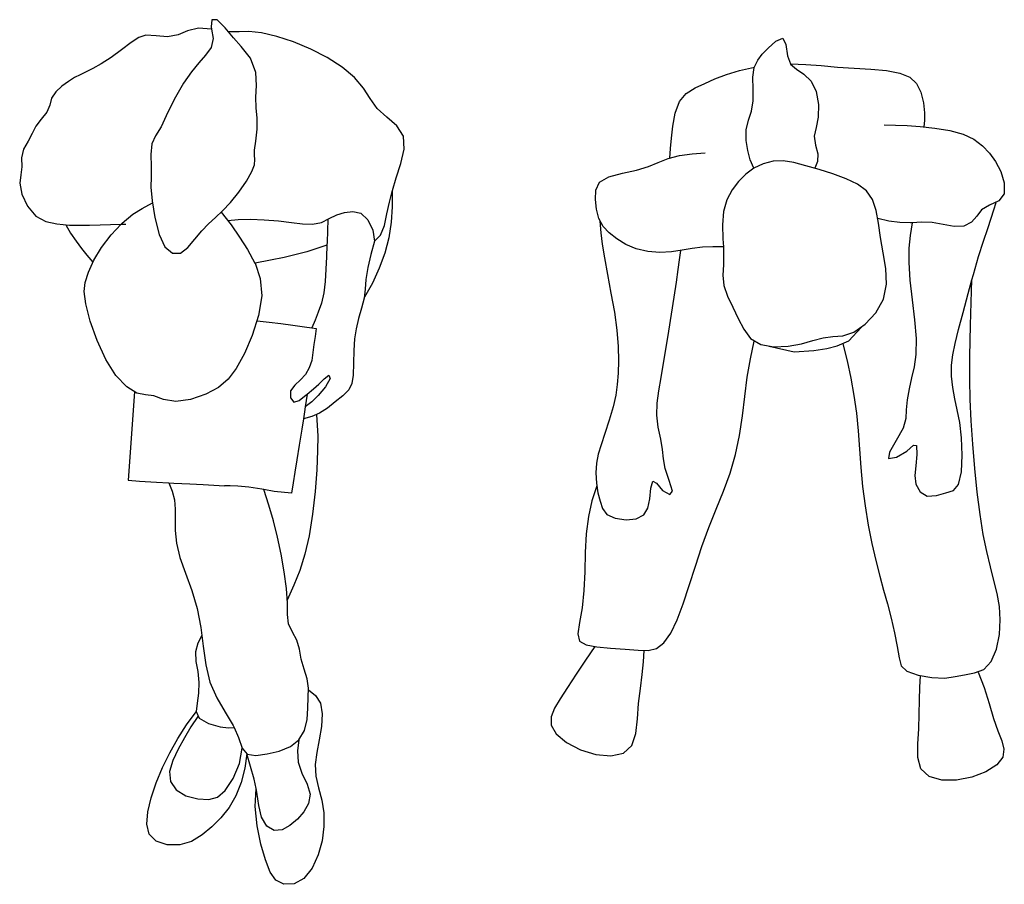
# Model space of a CAD drawing. Units: inches. Extents: x 247 to 983, y 160 to 704.
# Drawn here: x 334 to 379, y 458 to 498 of the extents above; entities that cross this region are included whole.
import ezdxf

# ---------------------------------------------------------------- set-up
doc = ezdxf.new("R2010")
doc.units = ezdxf.units.IN
doc.header["$MEASUREMENT"] = 0
doc.layers.add('Edges', color=7, linetype='Continuous')

msp = doc.modelspace()

# ---------------------------------------------------------------- linework, layer by layer
at = {"layer": 'Edges'}
for p, q in [((342.796, 497.709), (342.765, 497.377)), ((343.039, 497.702), (342.796, 497.709)), ((343.409, 497.337), (343.039, 497.702)), ((339.772, 496.996), (339.443, 496.898)), ((340.236, 496.962), (339.772, 496.996)), ((340.768, 496.918), (340.236, 496.962)), ((341.248, 497.01), (340.768, 496.918)), ((341.683, 497.202), (341.248, 497.01)), ((342.184, 497.315), (341.683, 497.202)), ((342.782, 497.271), (342.184, 497.315)), ((342.765, 497.377), (342.782, 497.271)), ((342.782, 497.271), (342.853, 496.846)), ((343.568, 497.15), (343.409, 497.337)), ((344.055, 497.153), (343.568, 497.15)), ((343.796, 496.879), (343.568, 497.15)), ((344.499, 497.172), (344.055, 497.153)), ((345.075, 497.105), (344.499, 497.172)), ((345.777, 496.939), (345.075, 497.105)), ((339.102, 496.66), (338.657, 496.324)), ((339.443, 496.898), (339.102, 496.66)), ((342.853, 496.846), (342.767, 496.427)), ((344.15, 496.487), (343.796, 496.879)), ((346.55, 496.687), (345.777, 496.939)), ((347.339, 496.36), (346.55, 496.687)), ((368.325, 496.405), (368.678, 496.724)), ((368.678, 496.724), (368.996, 496.86)), ((368.996, 496.86), (369.14, 496.564)), ((369.14, 496.564), (369.206, 496.055)), ((338.657, 496.324), (338.172, 495.972)), ((342.507, 496.083), (342.199, 495.73)), ((342.767, 496.427), (342.507, 496.083)), ((344.565, 495.945), (344.15, 496.487)), ((348.096, 495.971), (347.339, 496.36)), ((367.845, 495.851), (368.054, 496.127)), ((368.054, 496.127), (368.325, 496.405)), ((369.206, 496.055), (369.35, 495.683)), ((337.725, 495.683), (337.342, 495.472)), ((338.172, 495.972), (337.725, 495.683)), ((342.199, 495.73), (341.866, 495.321)), ((344.814, 495.293), (344.565, 495.945)), ((348.778, 495.535), (348.096, 495.971)), ((367.686, 495.511), (367.845, 495.851)), ((369.347, 495.684), (369.35, 495.683)), ((369.35, 495.683), (369.353, 495.675)), ((369.35, 495.683), (370.048, 495.658)), ((369.353, 495.675), (369.62, 495.444)), ((370.048, 495.658), (370.761, 495.602)), ((370.761, 495.602), (371.498, 495.539)), ((336.755, 495.187), (336.498, 495.051)), ((337.024, 495.316), (336.755, 495.187)), ((337.342, 495.472), (337.024, 495.316)), ((341.866, 495.321), (341.502, 494.798)), ((344.853, 494.689), (344.814, 495.293)), ((349.341, 495.064), (348.778, 495.535)), ((365.883, 494.995), (366.407, 495.193)), ((366.407, 495.193), (367.014, 495.376)), ((367.014, 495.376), (367.691, 495.529)), ((367.619, 495.066), (367.686, 495.511)), ((369.62, 495.444), (369.965, 495.213)), ((369.965, 495.213), (370.3, 494.889)), ((371.498, 495.539), (372.266, 495.489)), ((372.266, 495.489), (373.036, 495.444)), ((373.036, 495.444), (373.754, 495.377)), ((373.754, 495.377), (374.364, 495.262)), ((374.364, 495.262), (374.817, 495.073)), ((336.217, 494.877), (335.917, 494.655)), ((336.498, 495.051), (336.217, 494.877)), ((341.502, 494.798), (341.125, 494.159)), ((344.817, 494.149), (344.853, 494.689)), ((349.749, 494.575), (349.341, 495.064)), ((364.97, 494.581), (365.413, 494.789)), ((365.413, 494.789), (365.883, 494.995)), ((367.634, 494.529), (367.619, 495.066)), ((370.3, 494.889), (370.532, 494.409)), ((374.817, 495.073), (375.122, 494.786)), ((375.122, 494.786), (375.322, 494.386)), ((335.642, 494.4), (335.445, 494.112)), ((335.917, 494.655), (335.642, 494.4)), ((350.058, 494.089), (349.749, 494.575)), ((364.252, 493.953), (364.565, 494.33)), ((364.565, 494.33), (364.97, 494.581)), ((367.641, 493.984), (367.634, 494.529)), ((370.532, 494.409), (370.635, 493.822)), ((375.322, 494.386), (375.445, 493.9)), ((335.361, 493.79), (335.232, 493.464)), ((335.445, 494.112), (335.361, 493.79)), ((341.125, 494.159), (340.772, 493.46)), ((344.833, 493.666), (344.817, 494.149)), ((350.387, 493.636), (350.058, 494.089)), ((364.058, 493.419), (364.252, 493.953)), ((367.554, 493.513), (367.641, 493.984)), ((370.635, 493.822), (370.623, 493.244)), ((375.445, 493.9), (375.501, 493.434)), ((335.232, 493.464), (334.966, 493.152)), ((340.772, 493.46), (340.476, 492.788)), ((344.875, 493.195), (344.833, 493.666)), ((350.83, 493.237), (350.387, 493.636)), ((363.95, 492.821), (364.058, 493.419)), ((367.414, 493.093), (367.554, 493.513)), ((375.501, 493.434), (375.5, 493.083)), ((334.966, 493.152), (334.721, 492.829)), ((344.871, 492.682), (344.875, 493.195)), ((351.293, 492.84), (350.83, 493.237)), ((367.321, 492.65), (367.414, 493.093)), ((370.623, 493.244), (370.522, 492.767)), ((373.643, 492.88), (374.17, 492.875)), ((374.17, 492.875), (374.703, 492.85)), ((375.5, 493.083), (375.459, 492.793)), ((334.561, 492.484), (334.367, 492.135)), ((334.721, 492.829), (334.561, 492.484)), ((340.476, 492.788), (340.21, 492.381)), ((344.814, 492.143), (344.871, 492.682)), ((351.598, 492.367), (351.293, 492.84)), ((363.884, 492.269), (363.95, 492.821)), ((367.317, 492.169), (367.321, 492.65)), ((370.522, 492.767), (370.441, 492.36)), ((374.703, 492.85), (375.299, 492.806)), ((375.299, 492.806), (375.973, 492.739)), ((375.973, 492.739), (376.656, 492.632)), ((376.656, 492.632), (377.273, 492.465)), ((377.273, 492.465), (377.764, 492.226)), ((334.367, 492.135), (334.153, 491.775)), ((340.038, 492.021), (339.993, 491.525)), ((340.21, 492.381), (340.038, 492.021)), ((344.753, 491.728), (344.814, 492.143)), ((351.629, 491.769), (351.598, 492.367)), ((363.837, 491.808), (363.884, 492.269)), ((367.383, 491.703), (367.317, 492.169)), ((370.441, 492.36), (370.495, 491.956)), ((377.764, 492.226), (378.151, 491.927)), ((334.153, 491.775), (334.061, 491.375)), ((339.993, 491.525), (340.009, 490.976)), ((344.757, 491.5), (344.753, 491.728)), ((351.473, 491.106), (351.629, 491.769)), ((363.812, 491.365), (363.837, 491.808)), ((364.262, 491.475), (364.843, 491.562)), ((364.843, 491.562), (365.427, 491.606)), ((367.501, 491.285), (367.383, 491.703)), ((370.495, 491.956), (370.604, 491.556)), ((370.604, 491.556), (370.593, 491.204)), ((378.151, 491.927), (378.476, 491.587)), ((378.476, 491.587), (378.759, 491.204)), ((334.061, 491.375), (334.072, 490.959)), ((344.751, 491.059), (344.774, 491.297)), ((344.774, 491.297), (344.757, 491.5)), ((351.258, 490.458), (351.473, 491.106)), ((362.833, 490.973), (363.283, 491.163)), ((363.283, 491.163), (363.734, 491.34)), ((363.734, 491.34), (364.262, 491.475)), ((367.67, 490.896), (367.501, 491.285)), ((368.092, 491.1), (367.67, 490.896)), ((368.547, 491.218), (368.092, 491.1)), ((369.016, 491.232), (368.547, 491.218)), ((369.506, 491.152), (369.016, 491.232)), ((370.047, 491.011), (369.506, 491.152)), ((370.593, 491.204), (370.465, 490.894)), ((378.759, 491.204), (378.993, 490.749)), ((334.072, 490.959), (334.034, 490.588)), ((340.009, 490.976), (340.007, 490.499)), ((344.39, 490.307), (344.637, 490.742)), ((344.637, 490.742), (344.751, 491.059)), ((361.017, 490.496), (361.635, 490.663)), ((361.635, 490.663), (362.286, 490.806)), ((362.286, 490.806), (362.833, 490.973)), ((367.297, 490.625), (366.968, 490.293)), ((367.67, 490.896), (367.297, 490.625)), ((370.656, 490.838), (370.047, 491.011)), ((371.293, 490.639), (370.656, 490.838)), ((371.901, 490.414), (371.293, 490.639)), ((378.993, 490.749), (379.156, 490.222)), ((334.034, 490.588), (333.981, 490.208)), ((333.981, 490.208), (334.077, 489.707)), ((340.007, 490.499), (340.004, 490.024)), ((344.039, 489.804), (344.39, 490.307)), ((351.081, 489.878), (351.258, 490.458)), ((360.411, 489.897), (360.582, 490.25)), ((360.582, 490.25), (361.017, 490.496)), ((366.968, 490.293), (366.674, 489.902)), ((372.423, 490.158), (371.901, 490.414)), ((379.156, 490.222), (379.158, 489.728)), ((340.004, 490.024), (340.059, 489.4)), ((343.654, 489.325), (344.039, 489.804)), ((350.943, 489.341), (351.066, 489.822)), ((351.066, 489.822), (351.081, 489.878)), ((351.066, 489.826), (351.066, 489.822)), ((351.066, 489.822), (351.077, 489.12)), ((360.401, 489.469), (360.411, 489.897)), ((366.674, 489.902), (366.43, 489.445)), ((372.831, 489.854), (372.423, 490.158)), ((373.115, 489.464), (372.831, 489.854)), ((379.158, 489.728), (378.902, 489.395)), ((334.077, 489.707), (334.339, 489.152)), ((339.594, 489.051), (340.071, 489.313)), ((340.059, 489.4), (340.189, 488.64)), ((343.293, 488.942), (343.654, 489.325)), ((350.831, 488.803), (350.943, 489.341)), ((360.445, 489.014), (360.401, 489.469)), ((366.43, 489.445), (366.272, 488.914)), ((373.281, 488.964), (373.115, 489.464)), ((378.902, 489.395), (378.474, 489.198)), ((378.678, 488.986), (378.785, 489.33)), ((334.339, 489.152), (334.718, 488.698)), ((339.166, 488.782), (339.594, 489.051)), ((342.959, 488.629), (343.293, 488.942)), ((343.223, 488.874), (343.677, 488.298)), ((348.525, 488.758), (348.882, 488.872)), ((348.882, 488.872), (349.262, 488.914)), ((349.262, 488.914), (349.64, 488.83)), ((349.64, 488.83), (349.962, 488.535)), ((351.077, 489.12), (351.028, 488.416)), ((360.551, 488.584), (360.445, 489.014)), ((366.272, 488.914), (366.224, 488.303)), ((373.378, 488.371), (373.281, 488.964)), ((378.111, 488.986), (377.897, 488.696)), ((378.474, 489.198), (378.111, 488.986)), ((378.557, 488.611), (378.678, 488.986)), ((334.718, 488.698), (335.175, 488.447)), ((335.175, 488.447), (335.691, 488.341)), ((338.639, 488.33), (338.68, 488.373)), ((338.68, 488.373), (339.166, 488.782)), ((340.189, 488.64), (340.387, 487.85)), ((342.642, 488.34), (342.959, 488.629)), ((343.528, 488.497), (344.007, 488.549)), ((344.007, 488.549), (344.566, 488.56)), ((344.566, 488.56), (345.201, 488.532)), ((345.201, 488.532), (345.849, 488.476)), ((345.849, 488.476), (346.448, 488.405)), ((346.448, 488.405), (346.964, 488.342)), ((347.417, 488.326), (347.822, 488.403)), ((347.822, 488.403), (348.18, 488.583)), ((348.114, 488.538), (348.085, 487.511)), ((348.18, 488.583), (348.525, 488.758)), ((349.962, 488.535), (350.181, 488.062)), ((350.712, 488.274), (350.831, 488.803)), ((351.028, 488.416), (350.915, 487.711)), ((360.748, 488.227), (360.551, 488.584)), ((360.602, 488.462), (360.652, 487.939)), ((373.852, 488.475), (373.348, 488.587)), ((373.47, 487.712), (373.378, 488.371)), ((374.361, 488.401), (373.852, 488.475)), ((374.861, 488.388), (374.361, 488.401)), ((374.928, 488.391), (374.845, 487.809)), ((374.928, 488.391), (374.861, 488.388)), ((375.351, 488.415), (374.928, 488.391)), ((375.848, 488.406), (375.351, 488.415)), ((376.36, 488.312), (375.848, 488.406)), ((377.657, 488.42), (377.303, 488.243)), ((377.897, 488.696), (377.657, 488.42)), ((378.397, 488.138), (378.557, 488.611)), ((335.691, 488.341), (336.273, 488.292)), ((336.093, 488.303), (336.318, 487.923)), ((336.273, 488.292), (337.177, 488.281)), ((336.318, 487.923), (336.565, 487.553)), ((337.177, 488.281), (338.639, 488.33)), ((338.178, 487.849), (338.639, 488.33)), ((338.639, 488.33), (338.853, 488.337)), ((342.018, 487.648), (342.332, 488.025)), ((342.332, 488.025), (342.642, 488.34)), ((343.677, 488.298), (344.059, 487.741)), ((346.964, 488.342), (347.417, 488.326)), ((350.181, 488.062), (350.261, 487.544)), ((350.537, 487.832), (350.712, 488.274)), ((360.652, 487.939), (360.711, 487.41)), ((361.035, 487.932), (360.748, 488.227)), ((361.387, 487.659), (361.035, 487.932)), ((366.224, 488.303), (366.246, 487.656)), ((376.858, 488.219), (376.36, 488.312)), ((377.303, 488.243), (376.858, 488.219)), ((378.202, 487.552), (378.397, 488.138)), ((336.565, 487.553), (336.816, 487.212)), ((337.728, 487.265), (338.178, 487.849)), ((340.387, 487.85), (340.639, 487.287)), ((341.695, 487.267), (342.018, 487.648)), ((344.059, 487.741), (344.43, 487.167)), ((348.085, 487.511), (348.08, 487.372)), ((350.261, 487.544), (350.09, 486.946)), ((350.261, 487.544), (350.537, 487.832)), ((350.915, 487.711), (350.732, 487.007)), ((361.796, 487.404), (361.387, 487.659)), ((366.246, 487.656), (366.266, 487.287)), ((373.602, 487.013), (373.47, 487.712)), ((374.845, 487.809), (374.783, 487.229)), ((377.979, 486.846), (378.202, 487.552)), ((336.816, 487.212), (337.059, 486.913)), ((337.377, 486.674), (337.728, 487.265)), ((340.639, 487.287), (340.989, 487.006)), ((340.989, 487.006), (341.357, 487)), ((341.357, 487), (341.695, 487.267)), ((344.43, 487.167), (344.777, 486.543)), ((347.154, 487.068), (346.659, 486.934)), ((347.619, 487.212), (347.154, 487.068)), ((348.08, 487.372), (347.619, 487.212)), ((348.08, 487.372), (348.054, 486.831)), ((350.732, 487.007), (350.48, 486.308)), ((360.711, 487.41), (360.806, 486.784)), ((362.267, 487.2), (361.796, 487.404)), ((362.798, 487.078), (362.267, 487.2)), ((363.353, 487.035), (362.798, 487.078)), ((363.889, 487.06), (363.353, 487.035)), ((364.375, 487.135), (363.889, 487.06)), ((364.257, 486.7), (364.312, 487.124)), ((364.836, 487.222), (364.375, 487.135)), ((365.303, 487.281), (364.836, 487.222)), ((365.784, 487.298), (365.303, 487.281)), ((366.266, 487.287), (365.784, 487.298)), ((366.268, 487.287), (366.266, 487.287)), ((366.266, 487.287), (366.28, 487.028)), ((366.28, 487.028), (366.269, 486.473)), ((373.724, 486.297), (373.602, 487.013)), ((374.783, 487.229), (374.77, 486.568)), ((337.059, 486.913), (337.336, 486.592)), ((337.131, 486.125), (337.377, 486.674)), ((345.489, 486.676), (344.781, 486.535)), ((346.11, 486.806), (345.489, 486.676)), ((346.659, 486.934), (346.11, 486.806)), ((348.054, 486.831), (348.029, 486.266)), ((350.09, 486.946), (349.952, 486.341)), ((360.806, 486.784), (360.948, 486.021)), ((364.196, 486.25), (364.257, 486.7)), ((374.77, 486.568), (374.828, 485.766)), ((377.739, 486.025), (377.979, 486.846)), ((336.984, 485.661), (337.131, 486.125)), ((344.777, 486.543), (344.781, 486.535)), ((344.781, 486.535), (345.022, 485.843)), ((348.029, 486.266), (348.003, 485.706)), ((349.952, 486.341), (349.867, 485.797)), ((350.48, 486.308), (350.165, 485.63)), ((364.113, 485.674), (364.196, 486.25)), ((366.269, 486.473), (366.244, 485.984)), ((373.754, 485.585), (373.724, 486.297)), ((336.94, 485.236), (336.984, 485.661)), ((345.022, 485.843), (345.085, 485.037)), ((348.003, 485.706), (347.942, 485.176)), ((349.867, 485.797), (349.833, 485.35)), ((360.948, 486.021), (361.111, 485.171)), ((364.008, 484.976), (364.113, 485.674)), ((366.244, 485.984), (366.288, 485.514)), ((374.828, 485.766), (374.932, 484.864)), ((377.495, 485.147), (377.669, 485.774)), ((377.609, 483.695), (377.669, 485.774)), ((377.669, 485.774), (377.739, 486.025)), ((377.669, 485.774), (377.669, 485.779)), ((337.017, 484.672), (336.94, 485.236)), ((349.833, 485.35), (349.786, 484.931)), ((350.165, 485.63), (349.795, 484.984)), ((366.288, 485.514), (366.456, 485.029)), ((373.61, 484.896), (373.754, 485.585)), ((345.085, 485.037), (344.941, 484.139)), ((347.942, 485.176), (347.824, 484.706)), ((349.786, 484.931), (349.67, 484.476)), ((361.111, 485.171), (361.265, 484.298)), ((363.889, 484.21), (364.008, 484.976)), ((366.456, 485.029), (366.7, 484.526)), ((373.261, 484.263), (373.61, 484.896)), ((374.932, 484.864), (375.04, 483.943)), ((377.263, 484.28), (377.495, 485.147)), ((337.22, 483.887), (337.017, 484.672)), ((347.675, 484.292), (347.533, 483.922)), ((347.824, 484.706), (347.675, 484.292)), ((349.67, 484.476), (349.525, 483.999)), ((361.265, 484.298), (361.382, 483.465)), ((366.7, 484.526), (366.954, 484.011)), ((337.531, 482.993), (337.22, 483.887)), ((344.941, 484.139), (344.653, 483.23)), ((344.875, 483.892), (345.423, 483.839)), ((347.533, 483.922), (347.39, 483.57)), ((349.525, 483.999), (349.413, 483.536)), ((363.764, 483.428), (363.889, 484.21)), ((366.954, 484.011), (367.202, 483.51)), ((372.778, 483.738), (373.261, 484.263)), ((375.04, 483.943), (375.11, 483.083)), ((377.06, 483.494), (377.263, 484.28)), ((345.423, 483.839), (345.967, 483.776)), ((345.967, 483.776), (346.507, 483.705)), ((346.507, 483.705), (347.043, 483.626)), ((347.043, 483.626), (347.39, 483.57)), ((347.39, 483.57), (347.578, 483.538)), ((347.578, 483.538), (347.531, 483.171)), ((349.413, 483.536), (349.348, 483.067)), ((361.382, 483.465), (361.442, 482.721)), ((363.639, 482.675), (363.764, 483.428)), ((367.202, 483.51), (367.519, 483.089)), ((372.028, 482.987), (372.587, 483.585)), ((372.249, 483.375), (372.778, 483.738)), ((376.899, 482.853), (377.06, 483.494)), ((377.579, 482.254), (377.609, 483.695)), ((337.929, 482.116), (337.531, 482.993)), ((344.653, 483.23), (344.289, 482.394)), ((347.531, 483.171), (347.483, 482.805)), ((349.348, 483.067), (349.315, 482.537)), ((367.507, 482.155), (367.687, 482.957)), ((367.519, 483.089), (367.983, 482.817)), ((369.851, 482.838), (370.374, 482.991)), ((370.374, 482.991), (370.841, 483.121)), ((370.841, 483.121), (371.289, 483.175)), ((371.289, 483.175), (371.75, 483.214)), ((371.488, 482.752), (372.028, 482.987)), ((371.75, 483.214), (372.249, 483.375)), ((375.11, 483.083), (375.104, 482.36)), ((347.483, 482.805), (347.435, 482.439)), ((349.315, 482.537), (349.297, 481.948)), ((361.442, 482.721), (361.454, 482.065)), ((363.519, 481.962), (363.639, 482.675)), ((367.983, 482.817), (368.587, 482.708)), ((368.374, 482.729), (369.511, 482.482)), ((368.587, 482.708), (369.242, 482.728)), ((369.242, 482.728), (369.851, 482.838)), ((369.511, 482.482), (370.411, 482.533)), ((370.411, 482.533), (371.01, 482.628)), ((371.01, 482.628), (371.488, 482.752)), ((371.749, 482.842), (371.945, 482.059)), ((376.79, 482.335), (376.899, 482.853)), ((338.394, 481.384), (337.929, 482.116)), ((344.289, 482.394), (343.918, 481.716)), ((347.385, 482.074), (347.268, 481.739)), ((347.435, 482.439), (347.385, 482.074)), ((361.454, 482.065), (361.436, 481.49)), ((367.367, 481.311), (367.507, 482.155)), ((371.945, 482.059), (372.117, 481.269)), ((375.104, 482.36), (375.019, 481.78)), ((376.736, 481.859), (376.79, 482.335)), ((377.575, 481.205), (377.579, 482.254)), ((343.918, 481.716), (343.55, 481.221)), ((347.268, 481.739), (347.092, 481.439)), ((349.297, 481.948), (349.275, 481.407)), ((363.407, 481.297), (363.519, 481.962)), ((375.019, 481.78), (374.899, 481.275)), ((376.739, 481.358), (376.736, 481.859)), ((338.89, 480.873), (338.394, 481.384)), ((343.55, 481.221), (343.109, 480.846)), ((346.867, 481.185), (346.604, 480.949)), ((347.092, 481.439), (346.867, 481.185)), ((347.714, 480.998), (347.958, 481.242)), ((347.958, 481.242), (348.173, 481.405)), ((348.225, 481.245), (348.007, 480.875)), ((348.173, 481.405), (348.225, 481.245)), ((349.275, 481.407), (349.226, 481.017)), ((361.436, 481.49), (361.4, 480.98)), ((363.305, 480.688), (363.407, 481.297)), ((367.256, 480.432), (367.367, 481.311)), ((372.117, 481.269), (372.261, 480.472)), ((374.899, 481.275), (374.785, 480.777)), ((376.791, 480.836), (376.739, 481.358)), ((377.597, 480.294), (377.575, 481.205)), ((339.361, 480.587), (338.89, 480.873)), ((343.109, 480.846), (342.518, 480.529)), ((346.604, 480.949), (346.401, 480.686)), ((346.401, 480.686), (346.404, 480.368)), ((347.166, 480.527), (347.458, 480.781)), ((347.458, 480.781), (347.714, 480.998)), ((348.007, 480.875), (347.676, 480.476)), ((349.088, 480.739), (348.808, 480.463)), ((349.226, 481.017), (349.088, 480.739)), ((361.4, 480.98), (361.332, 480.488)), ((363.231, 480.121), (363.305, 480.688)), ((374.785, 480.777), (374.702, 480.278)), ((376.883, 480.322), (376.791, 480.836)), ((339.242, 480.643), (338.955, 476.583)), ((339.76, 480.506), (339.361, 480.587)), ((340.138, 480.452), (339.76, 480.506)), ((340.583, 480.293), (340.138, 480.452)), ((341.144, 480.194), (340.583, 480.293)), ((341.824, 480.288), (341.144, 480.194)), ((342.518, 480.529), (341.824, 480.288)), ((346.404, 480.368), (346.556, 480.169)), ((346.556, 480.169), (346.798, 480.236)), ((346.798, 480.236), (347.133, 480.498)), ((347.166, 480.527), (347.08, 479.952)), ((347.133, 480.498), (347.166, 480.527)), ((347.676, 480.476), (347.378, 480.182)), ((348.808, 480.463), (348.454, 480.176)), ((361.332, 480.488), (361.21, 479.949)), ((367.147, 479.535), (367.256, 480.432)), ((372.261, 480.472), (372.369, 479.666)), ((374.702, 480.278), (374.66, 479.821)), ((376.999, 479.81), (376.883, 480.322)), ((377.642, 479.31), (377.597, 480.294)), ((347.08, 479.952), (347.046, 479.724)), ((347.378, 480.182), (347.08, 479.952)), ((348.098, 479.897), (347.744, 479.661)), ((348.454, 480.176), (348.098, 479.897)), ((361.21, 479.949), (361.032, 479.343)), ((363.216, 479.571), (363.231, 480.121)), ((374.66, 479.821), (374.637, 479.415)), ((377.114, 479.236), (376.999, 479.81)), ((346.997, 479.406), (346.923, 478.933)), ((347.046, 479.724), (346.997, 479.406)), ((347.378, 479.502), (346.997, 479.406)), ((347.744, 479.661), (347.378, 479.502)), ((347.592, 479.585), (347.631, 479.112)), ((361.032, 479.343), (360.833, 478.737)), ((363.28, 479.016), (363.216, 479.571)), ((367.013, 478.639), (367.147, 479.535)), ((372.369, 479.666), (372.446, 478.847)), ((374.637, 479.415), (374.514, 478.969)), ((346.923, 478.933), (346.804, 478.187)), ((347.631, 479.112), (347.655, 478.614)), ((363.391, 478.474), (363.28, 479.016)), ((374.514, 478.969), (374.201, 478.411)), ((377.199, 478.537), (377.114, 479.236)), ((377.71, 478.238), (377.642, 479.31)), ((347.655, 478.614), (347.65, 477.943)), ((360.833, 478.737), (360.656, 478.207)), ((363.482, 477.99), (363.391, 478.474)), ((366.829, 477.763), (367.013, 478.639)), ((372.446, 478.847), (372.508, 478.014)), ((377.231, 477.735), (377.199, 478.537)), ((346.804, 478.187), (346.696, 477.519)), ((360.656, 478.207), (360.528, 477.779)), ((363.525, 477.573), (363.482, 477.99)), ((372.508, 478.014), (372.573, 477.164)), ((374.201, 478.411), (373.884, 477.879)), ((374.682, 477.915), (374.995, 478.202)), ((374.995, 478.202), (375.131, 478.184)), ((375.131, 478.184), (375.143, 477.772)), ((377.8, 477.131), (377.71, 478.238)), ((346.696, 477.519), (346.604, 476.956)), ((347.65, 477.943), (347.61, 477.065)), ((360.528, 477.779), (360.45, 477.374)), ((363.604, 477.126), (363.525, 477.573)), ((366.578, 476.917), (366.829, 477.763)), ((373.884, 477.879), (373.846, 477.585)), ((373.846, 477.585), (374.207, 477.642)), ((374.207, 477.642), (374.682, 477.915)), ((375.143, 477.772), (375.097, 477.247)), ((377.192, 476.971), (377.231, 477.735)), ((347.61, 477.065), (347.533, 476.063)), ((360.45, 477.374), (360.42, 476.92)), ((363.787, 476.576), (363.604, 477.126)), ((372.573, 477.164), (372.657, 476.294)), ((375.097, 477.247), (375.059, 476.801)), ((377.911, 476.038), (377.8, 477.131)), ((346.604, 476.956), (346.524, 476.469)), ((360.42, 476.92), (360.441, 476.45)), ((366.275, 476.089), (366.578, 476.917)), ((375.059, 476.801), (375.105, 476.406)), ((377.061, 476.395), (377.192, 476.971)), ((338.955, 476.583), (339.48, 476.549)), ((339.48, 476.549), (340.256, 476.504)), ((340.256, 476.504), (340.83, 476.472)), ((340.83, 476.472), (340.979, 476.092)), ((340.83, 476.472), (341.046, 476.459)), ((341.046, 476.459), (341.781, 476.418)), ((341.781, 476.418), (342.396, 476.383)), ((342.396, 476.383), (342.896, 476.355)), ((342.896, 476.355), (343.376, 476.329)), ((343.642, 476.33), (343.376, 476.329)), ((343.985, 476.312), (343.642, 476.33)), ((344.494, 476.262), (343.985, 476.312)), ((345.087, 476.18), (344.494, 476.262)), ((345.179, 476.162), (345.087, 476.18)), ((345.179, 476.162), (345.178, 476.165)), ((345.418, 475.449), (345.179, 476.162)), ((345.664, 476.066), (345.179, 476.162)), ((346.524, 476.469), (346.445, 475.991)), ((360.456, 476.329), (360.238, 475.637)), ((360.441, 476.45), (360.515, 476.014)), ((362.893, 475.737), (362.943, 476.223)), ((362.943, 476.223), (363.026, 476.55)), ((363.026, 476.55), (363.194, 476.445)), ((363.194, 476.445), (363.477, 476.115)), ((363.928, 476.092), (363.787, 476.576)), ((372.657, 476.294), (372.774, 475.41)), ((375.105, 476.406), (375.29, 476.05)), ((376.821, 476.122), (377.061, 476.395)), ((340.979, 476.092), (341.077, 475.691)), ((346.445, 475.991), (345.664, 476.066)), ((347.533, 476.063), (347.418, 475.026)), ((360.515, 476.014), (360.619, 475.627)), ((362.809, 475.308), (362.893, 475.737)), ((363.477, 476.115), (363.812, 475.926)), ((363.812, 475.926), (363.928, 476.092)), ((365.942, 475.263), (366.275, 476.089)), ((375.29, 476.05), (375.614, 475.853)), ((375.614, 475.853), (376.04, 475.884)), ((376.04, 475.884), (376.473, 476.009)), ((376.473, 476.009), (376.821, 476.122)), ((378.043, 475.011), (377.911, 476.038)), ((341.077, 475.691), (341.116, 475.261)), ((341.116, 475.261), (341.12, 474.793)), ((345.629, 474.727), (345.418, 475.449)), ((360.238, 475.637), (360.074, 474.918)), ((360.619, 475.627), (360.723, 475.288)), ((360.723, 475.288), (360.917, 475.016)), ((362.612, 474.993), (362.809, 475.308)), ((365.604, 474.42), (365.942, 475.263)), ((372.774, 475.41), (372.917, 474.532)), ((347.418, 475.026), (347.263, 474.043)), ((360.074, 474.918), (359.974, 474.128)), ((360.917, 475.016), (361.307, 474.839)), ((361.307, 474.839), (361.801, 474.769)), ((361.801, 474.769), (362.263, 474.816)), ((362.263, 474.816), (362.612, 474.993)), ((378.193, 474.099), (378.043, 475.011)), ((341.12, 474.793), (341.121, 474.275)), ((345.815, 473.982), (345.629, 474.727)), ((365.281, 473.544), (365.604, 474.42)), ((372.917, 474.532), (373.081, 473.686)), ((341.121, 474.275), (341.172, 473.697)), ((345.98, 473.196), (345.815, 473.982)), ((347.263, 474.043), (347.069, 473.19)), ((359.974, 474.128), (359.928, 473.27)), ((378.357, 473.311), (378.193, 474.099)), ((341.172, 473.697), (341.328, 473.045)), ((364.983, 472.644), (365.281, 473.544)), ((373.081, 473.686), (373.257, 472.898)), ((341.328, 473.045), (341.584, 472.319)), ((346.118, 472.391), (345.98, 473.196)), ((347.069, 473.19), (346.835, 472.452)), ((359.928, 473.27), (359.904, 472.388)), ((378.524, 472.616), (378.357, 473.311)), ((364.701, 471.757), (364.983, 472.644)), ((373.257, 472.898), (373.439, 472.19)), ((378.684, 471.987), (378.524, 472.616)), ((341.584, 472.319), (341.874, 471.533)), ((346.218, 471.624), (346.118, 472.391)), ((346.835, 472.452), (346.565, 471.77)), ((359.904, 472.388), (359.869, 471.529)), ((373.439, 472.19), (373.621, 471.542)), ((346.565, 471.77), (346.26, 471.087)), ((364.425, 470.924), (364.701, 471.757)), ((378.826, 471.391), (378.684, 471.987)), ((341.874, 471.533), (342.131, 470.701)), ((346.266, 470.955), (346.218, 471.624)), ((359.869, 471.529), (359.789, 470.74)), ((373.621, 471.542), (373.798, 470.912)), ((378.93, 470.8), (378.826, 471.391)), ((346.27, 470.422), (346.266, 470.955)), ((359.789, 470.74), (359.667, 470.064)), ((364.146, 470.184), (364.425, 470.924)), ((373.798, 470.912), (373.963, 470.262)), ((378.974, 470.182), (378.93, 470.8)), ((342.131, 470.701), (342.298, 469.839)), ((346.319, 469.993), (346.27, 470.422)), ((342.298, 469.839), (342.344, 469.464)), ((346.492, 469.617), (346.319, 469.993)), ((359.667, 470.064), (359.593, 469.539)), ((363.854, 469.577), (364.146, 470.184)), ((373.963, 470.262), (374.112, 469.587)), ((378.934, 469.512), (378.974, 470.182)), ((342.344, 469.464), (342.151, 469.106)), ((342.347, 469.47), (342.344, 469.464)), ((342.344, 469.464), (342.404, 468.97)), ((346.699, 469.244), (346.492, 469.617)), ((359.593, 469.539), (359.674, 469.2)), ((363.542, 469.129), (363.854, 469.577)), ((374.112, 469.587), (374.237, 468.953)), ((378.799, 468.839), (378.934, 469.512)), ((342.151, 469.106), (342.042, 468.709)), ((342.404, 468.97), (342.518, 468.123)), ((346.812, 468.833), (346.699, 469.244)), ((359.674, 469.2), (359.97, 469.035)), ((360.373, 468.963), (359.935, 468.33)), ((359.97, 469.035), (360.462, 468.952)), ((360.462, 468.952), (361.091, 468.89)), ((363.204, 468.861), (363.542, 469.129)), ((374.237, 468.953), (374.331, 468.437)), ((342.042, 468.709), (342.064, 468.276)), ((346.89, 468.386), (346.812, 468.833)), ((361.091, 468.89), (361.756, 468.84)), ((361.756, 468.84), (362.353, 468.795)), ((362.353, 468.795), (362.823, 468.775)), ((362.601, 468.253), (362.63, 468.776)), ((362.823, 468.775), (363.204, 468.861)), ((378.561, 468.27), (378.799, 468.839)), ((342.064, 468.276), (342.154, 467.81)), ((342.518, 468.123), (342.708, 467.326)), ((347.031, 467.924), (346.89, 468.386)), ((359.935, 468.33), (359.511, 467.684)), ((362.543, 467.677), (362.601, 468.253)), ((374.331, 468.437), (374.427, 468.081)), ((374.427, 468.081), (374.692, 467.832)), ((378.214, 467.905), (378.561, 468.27)), ((342.154, 467.81), (342.206, 467.316)), ((347.178, 467.473), (347.031, 467.924)), ((359.511, 467.684), (359.12, 467.078)), ((362.461, 467.033), (362.543, 467.677)), ((374.692, 467.832), (375.206, 467.645)), ((375.206, 467.645), (375.837, 467.533)), ((375.277, 467.095), (375.313, 467.62)), ((376.428, 467.514), (376.906, 467.578)), ((376.906, 467.578), (377.337, 467.668)), ((377.337, 467.668), (377.785, 467.747)), ((377.785, 467.747), (378.214, 467.905)), ((377.951, 467.79), (378.234, 467.083)), ((342.206, 467.316), (342.181, 466.817)), ((342.708, 467.326), (343.026, 466.602)), ((347.231, 467.054), (347.178, 467.473)), ((375.837, 467.533), (376.428, 467.514)), ((342.181, 466.817), (342.117, 466.357)), ((347.212, 466.631), (347.231, 467.054)), ((347.23, 466.968), (347.548, 466.714)), ((347.548, 466.714), (347.78, 466.366)), ((359.12, 467.078), (358.781, 466.56)), ((362.381, 466.346), (362.461, 467.033)), ((375.262, 466.504), (375.277, 467.095)), ((378.234, 467.083), (378.464, 466.349)), ((342.117, 466.357), (342.076, 465.973)), ((343.026, 466.602), (343.414, 465.947)), ((347.2, 466.138), (347.212, 466.631)), ((347.78, 466.366), (347.864, 465.873)), ((358.781, 466.56), (358.518, 466.127)), ((362.324, 465.639), (362.381, 466.346)), ((375.253, 465.857), (375.262, 466.504)), ((378.464, 466.349), (378.667, 465.663)), ((341.634, 465.361), (342.077, 465.956)), ((342.076, 465.973), (342.219, 465.666)), ((343.414, 465.947), (343.776, 465.343)), ((347.172, 465.605), (347.2, 466.138)), ((347.864, 465.873), (347.828, 465.284)), ((358.518, 466.127), (358.361, 465.738)), ((375.229, 465.178), (375.253, 465.857)), ((341.23, 464.739), (341.634, 465.361)), ((342.15, 465.744), (341.831, 465.268)), ((342.219, 465.666), (342.648, 465.431)), ((342.648, 465.431), (343.173, 465.28)), ((343.776, 465.343), (343.817, 465.246)), ((347.052, 465.104), (347.172, 465.605)), ((358.361, 465.738), (358.359, 465.359)), ((358.359, 465.359), (358.597, 464.961)), ((362.253, 464.967), (362.324, 465.639)), ((378.667, 465.663), (378.868, 465.095)), ((341.831, 465.268), (341.542, 464.77)), ((343.173, 465.28), (343.562, 465.228)), ((343.562, 465.228), (343.817, 465.246)), ((343.817, 465.246), (343.826, 465.247)), ((343.817, 465.246), (344.019, 464.78)), ((346.796, 464.686), (347.052, 465.104)), ((347.828, 465.284), (347.725, 464.676)), ((358.597, 464.961), (359.075, 464.564)), ((362.07, 464.417), (362.253, 464.967)), ((375.183, 464.495), (375.229, 465.178)), ((378.868, 465.095), (379.041, 464.637)), ((340.864, 464.088), (341.23, 464.739)), ((341.542, 464.77), (341.26, 464.255)), ((344.019, 464.78), (344.182, 464.304)), ((346.401, 464.368), (346.796, 464.686)), ((346.785, 464.673), (346.731, 464.168)), ((347.725, 464.676), (347.608, 464.099)), ((359.075, 464.564), (359.71, 464.224)), ((361.68, 464.068), (362.07, 464.417)), ((375.183, 463.863), (375.183, 464.495)), ((379.041, 464.637), (379.135, 464.244)), ((340.533, 463.408), (340.864, 464.088)), ((341.26, 464.255), (341.002, 463.734)), ((344.061, 463.591), (344.183, 464.301)), ((344.182, 464.304), (344.183, 464.301)), ((344.183, 464.301), (344.42, 464.024)), ((344.399, 464.034), (344.315, 463.373)), ((344.577, 463.456), (344.399, 464.034)), ((344.42, 464.024), (344.818, 463.968)), ((344.818, 463.968), (345.331, 464.031)), ((345.331, 464.031), (345.886, 464.158)), ((345.886, 464.158), (346.401, 464.368)), ((346.731, 464.168), (346.761, 463.658)), ((347.608, 464.099), (347.537, 463.546)), ((359.71, 464.224), (360.414, 464)), ((360.414, 464), (361.1, 463.938)), ((361.1, 463.938), (361.68, 464.068)), ((379.135, 464.244), (379.087, 463.879)), ((341.002, 463.734), (340.854, 463.229)), ((343.769, 462.908), (344.061, 463.591)), ((346.761, 463.658), (346.933, 463.149)), ((347.537, 463.546), (347.57, 463.008)), ((375.334, 463.347), (375.183, 463.863)), ((378.813, 463.53), (378.313, 463.21)), ((379.087, 463.879), (378.813, 463.53)), ((340.244, 462.71), (340.533, 463.408)), ((340.854, 463.229), (340.899, 462.766)), ((344.315, 463.373), (344.147, 462.724)), ((344.743, 462.874), (344.577, 463.456)), ((346.933, 463.149), (347.17, 462.652)), ((375.715, 463.002), (375.334, 463.347)), ((378.313, 463.21), (377.668, 462.961)), ((340.015, 462.024), (340.244, 462.71)), ((340.899, 462.766), (341.155, 462.381)), ((343.405, 462.363), (343.769, 462.908)), ((344.147, 462.724), (343.901, 462.117)), ((344.832, 462.452), (344.743, 462.874)), ((347.17, 462.652), (347.306, 462.183)), ((347.57, 463.008), (347.698, 462.471)), ((376.285, 462.832), (375.715, 463.002)), ((376.964, 462.823), (376.285, 462.832)), ((377.668, 462.961), (376.964, 462.823)), ((341.155, 462.381), (341.604, 462.114)), ((343.054, 462.054), (343.405, 462.363)), ((344.791, 461.62), (344.832, 462.452)), ((344.832, 462.452), (344.833, 462.477)), ((344.869, 462.276), (344.832, 462.452)), ((344.958, 461.671), (344.869, 462.276)), ((347.306, 462.183), (347.239, 461.753)), ((347.698, 462.471), (347.844, 461.916)), ((339.865, 461.382), (340.015, 462.024)), ((341.604, 462.114), (342.154, 461.974)), ((342.154, 461.974), (342.664, 461.95)), ((342.664, 461.95), (343.054, 462.054)), ((343.901, 462.117), (343.586, 461.579)), ((347.239, 461.753), (347.022, 461.371)), ((347.844, 461.916), (347.934, 461.325)), ((339.818, 460.815), (339.865, 461.382)), ((343.586, 461.579), (343.213, 461.109)), ((344.879, 460.738), (344.791, 461.62)), ((345.083, 461.129), (344.958, 461.671)), ((347.022, 461.371), (346.722, 461.039)), ((347.934, 461.325), (347.94, 460.701)), ((339.926, 460.354), (339.818, 460.815)), ((343.213, 461.109), (342.796, 460.692)), ((345.32, 460.725), (345.083, 461.129)), ((346.722, 461.039), (346.38, 460.757)), ((340.247, 460.029), (339.926, 460.354)), ((342.796, 460.692), (342.348, 460.319)), ((345.05, 459.899), (344.879, 460.738)), ((345.661, 460.52), (345.32, 460.725)), ((346.025, 460.55), (345.661, 460.52)), ((346.38, 460.757), (346.025, 460.55)), ((347.94, 460.701), (347.855, 460.054)), ((340.752, 459.861), (340.247, 460.029)), ((341.862, 460.024), (341.325, 459.859)), ((342.348, 460.319), (341.862, 460.024)), ((345.257, 459.171), (345.05, 459.899)), ((347.855, 460.054), (347.672, 459.399)), ((341.325, 459.859), (340.752, 459.861)), ((345.468, 458.612), (345.257, 459.171)), ((347.672, 459.399), (347.394, 458.794)), ((345.731, 458.238), (345.468, 458.612)), ((347.394, 458.794), (347.024, 458.326)), ((346.107, 458.053), (345.731, 458.238)), ((347.024, 458.326), (346.572, 458.074)), ((346.572, 458.074), (346.107, 458.053))]:
    msp.add_line(p, q, dxfattribs=at)

doc.saveas('drawing.dxf')
